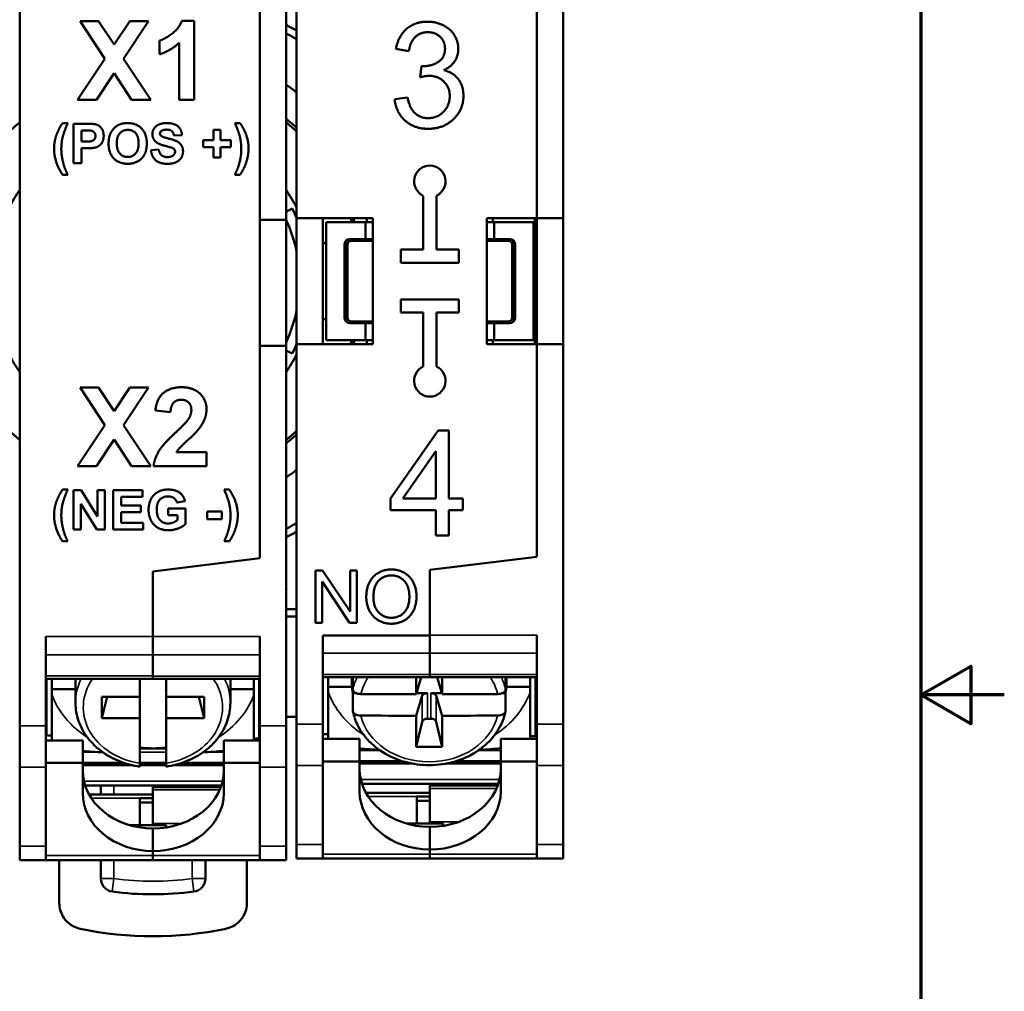
# Model space of a CAD drawing. Units: millimetres. Extents: x 6 to 273, y 3 to 213.
# Drawn here: x 236 to 273, y 97 to 134 of the extents above; entities that cross this region are included whole.
import ezdxf

# ---------------------------------------------------------------- set-up
doc = ezdxf.new("R2010")
doc.units = ezdxf.units.MM
doc.header["$LTSCALE"] = 0.5
for name, color, linetype, lineweight in [('Border {c3}', 7, 'Continuous', 70), ('Visible Narrow {c3}', 7, 'Continuous', 35), ('Visible {c3}', 7, 'Continuous', 50)]:
    doc.layers.add(name, color=color, linetype=linetype, lineweight=lineweight)

# ---------------------------------------------------------------- blocks, each defined once
blk = doc.blocks.new('Borders c3 - Border')
at = {"layer": 'Border {c3}', "flags": 128}
for points in [[(19.05, 12.7), (19.05, 419.1), (539.75, 419.1), (539.75, 12.7), (19.05, 12.7)], [(546.1, 215.9), (539.75, 215.9), (543.56, 218.1), (543.56, 213.7), (539.75, 215.9)]]:
    blk.add_lwpolyline(points, dxfattribs=at)

msp = doc.modelspace()

# ---------------------------------------------------------------- linework, layer by layer
at = {"layer": 'Visible Narrow {c3}'}
for p, q in [((248.177, 125.255), (248.116, 125.316)), ((254.216, 125.316), (254.155, 125.255)), ((247.966, 125.166), (248.027, 125.105)), ((254.305, 125.105), (254.366, 125.166)), ((248.027, 122.327), (247.966, 122.266)), ((254.366, 122.266), (254.305, 122.327)), ((248.116, 122.116), (248.177, 122.178)), ((254.155, 122.178), (254.216, 122.116)), ((236.541, 110.174), (240.616, 110.174)), ((244.691, 110.171), (240.616, 110.171)), ((255.241, 110.232), (251.166, 110.232)), ((247.091, 109.539), (251.166, 109.539)), ((255.241, 109.539), (251.166, 109.539)), ((236.541, 109.481), (240.616, 109.481)), ((244.691, 109.478), (240.616, 109.478)), ((236.541, 108.673), (240.616, 108.673)), ((244.691, 108.67), (240.616, 108.67)), ((247.091, 108.731), (251.166, 108.731)), ((255.241, 108.731), (251.166, 108.731)), ((250.877, 107.922), (250.877, 106.927)), ((251.074, 107.045), (251.074, 108.016)), ((251.209, 108.016), (251.209, 107.045)), ((251.406, 106.927), (251.406, 107.922)), ((236.566, 107.211), (236.541, 107.211)), ((236.541, 106.984), (236.566, 106.984)), ((244.691, 107.211), (244.666, 107.211)), ((244.666, 106.984), (244.691, 106.984)), ((255.241, 107.272), (255.191, 107.272)), ((255.191, 107.045), (255.241, 107.045)), ((236.541, 106.778), (235.541, 106.778)), ((244.691, 106.778), (245.691, 106.778)), ((247.091, 106.839), (246.091, 106.839)), ((255.241, 106.839), (256.241, 106.839)), ((248.491, 105.835), (249.269, 105.835)), ((253.013, 105.835), (253.866, 105.835)), ((237.941, 105.774), (238.45, 105.774)), ((240.116, 105.774), (241.116, 105.774)), ((242.782, 105.774), (243.316, 105.774)), ((250.093, 105.436), (248.491, 105.436)), ((253.866, 105.436), (252.189, 105.436)), ((236.541, 105.202), (235.541, 105.202)), ((239.466, 105.375), (237.941, 105.375)), ((237.941, 105.31), (239.67, 105.31)), ((239.815, 105.273), (237.941, 105.273)), ((241.116, 105.375), (240.116, 105.375)), ((240.116, 105.31), (241.116, 105.31)), ((241.116, 105.273), (240.116, 105.273)), ((243.316, 105.273), (241.418, 105.273)), ((241.562, 105.31), (243.316, 105.31)), ((243.316, 105.375), (241.767, 105.375)), ((244.691, 105.202), (245.691, 105.202)), ((247.091, 105.263), (246.091, 105.263)), ((248.491, 105.371), (250.327, 105.371)), ((250.504, 105.334), (248.491, 105.334)), ((253.866, 105.334), (251.779, 105.334)), ((251.956, 105.371), (253.866, 105.371)), ((255.241, 105.263), (256.241, 105.263)), ((243.27, 104.666), (237.987, 104.666)), ((253.82, 104.727), (248.537, 104.727)), ((239.133, 104.161), (239.133, 104.501)), ((243.2, 104.428), (240.616, 104.428)), ((243.16, 104.33), (240.616, 104.33)), ((242.114, 104.501), (242.114, 104.436)), ((251.166, 104.489), (253.75, 104.489)), ((251.166, 104.391), (253.71, 104.391)), ((238.186, 104.152), (240.616, 104.152)), ((238.267, 104.018), (240.116, 104.018)), ((248.736, 104.213), (251.166, 104.213)), ((248.817, 104.079), (250.666, 104.079)), ((241.726, 103.056), (240.616, 103.056)), ((251.166, 103.116), (252.276, 103.116)), ((236.541, 102.185), (235.541, 102.185)), ((244.691, 102.185), (245.691, 102.185)), ((247.091, 102.246), (246.091, 102.246)), ((255.241, 102.246), (256.241, 102.246)), ((240.616, 101.826), (236.541, 101.826)), ((239.133, 100.951), (239.133, 101.655)), ((244.691, 101.826), (240.616, 101.826)), ((242.114, 101.655), (242.114, 100.953)), ((251.166, 101.887), (247.091, 101.887)), ((255.241, 101.887), (251.166, 101.887)), ((238.633, 100.951), (239.133, 100.951)), ((239.133, 100.951), (239.067, 100.455)), ((242.18, 100.457), (242.114, 100.953)), ((242.114, 100.953), (242.614, 100.953))]:
    msp.add_line(p, q, dxfattribs=at)
msp.add_arc((240.616, 112.216), 11.363, 262.4972, 277.5762, dxfattribs=at)
for centre, major_axis, start_param, end_param in [((240.616, 107.651), (-2.95, 0), 5.894938, 6.283185), ((240.616, 107.479), (-2.653, 0), 5.759506, 7.664405), ((240.616, 107.479), (2.653, 0), 4.901966, 6.805367), ((240.616, 107.651), (2.95, 0), 0, 0.386986), ((251.141, 107.746), (-2.95, 0), 5.911532, 6.112872), ((251.141, 107.574), (-2.653, 0), 5.77918, 6.093608), ((251.141, 107.574), (2.653, 0), 0.189577, 0.504005), ((251.141, 107.746), (2.95, 0), 0.170314, 0.371653), ((251.141, 109), (-4.015, 0), 0.288019, 0.90191), ((251.141, 109), (4.015, 0), 5.381275, 5.995167), ((240.616, 108.904), (-4.015, 0), 0.288019, 0.90191), ((240.616, 108.904), (4.015, 0), 5.381275, 5.995167), ((251.141, 107.574), (2.653, 0), 3.33117, 6.093608)]:
    msp.add_ellipse(centre, major_axis=major_axis, ratio=0.819121, start_param=start_param, end_param=end_param, dxfattribs=at)
at = {"layer": 'Visible {c3}'}
for p, q in [((235.541, 140.533), (235.541, 106.778)), ((245.691, 126.055), (245.691, 140.533)), ((246.091, 140.594), (246.091, 126.116)), ((256.241, 126.116), (256.241, 140.594)), ((244.691, 113.155), (244.691, 134.155)), ((244.691, 134.155), (244.691, 126.055)), ((255.241, 126.116), (255.241, 134.216)), ((255.241, 134.216), (255.241, 126.116)), ((237.84, 133.626), (238.546, 133.626)), ((238.779, 132.188), (237.84, 133.626)), ((238.546, 133.626), (239.141, 132.729)), ((239.141, 132.729), (239.735, 133.626)), ((240.442, 133.626), (239.497, 132.19)), ((239.735, 133.626), (240.442, 133.626)), ((241.722, 133.637), (242.189, 133.637)), ((242.189, 133.637), (242.189, 130.626)), ((240.869, 132.357), (240.869, 132.878)), ((241.612, 130.626), (241.612, 132.791)), ((250.366, 132.476), (249.875, 132.565)), ((237.744, 130.626), (238.779, 132.188)), ((239.497, 132.19), (240.533, 130.626)), ((250.796, 131.482), (250.847, 131.912)), ((239.136, 131.641), (238.471, 130.626)), ((239.802, 130.626), (239.136, 131.641)), ((238.471, 130.626), (237.744, 130.626)), ((240.533, 130.626), (239.802, 130.626)), ((242.189, 130.626), (241.612, 130.626)), ((249.826, 130.647), (250.317, 130.711)), ((237.176, 129.737), (237.372, 129.737)), ((237.592, 129.712), (238.078, 129.712)), ((237.592, 128.212), (237.592, 129.712)), ((237.895, 129.458), (237.895, 129.032)), ((238.041, 129.458), (237.895, 129.458)), ((242.928, 129.474), (243.189, 129.474)), ((242.928, 129.086), (242.928, 129.474)), ((243.189, 129.474), (243.189, 129.086)), ((243.738, 129.737), (243.934, 129.737)), ((237.895, 129.032), (238.061, 129.032)), ((241.719, 129.283), (241.416, 129.27)), ((242.534, 129.086), (242.928, 129.086)), ((242.534, 128.817), (242.534, 129.086)), ((243.189, 129.086), (243.584, 129.086)), ((243.584, 129.086), (243.584, 128.817)), ((238.093, 128.778), (237.895, 128.778)), ((237.895, 128.778), (237.895, 128.212)), ((240.543, 128.701), (240.838, 128.73)), ((242.928, 128.817), (242.534, 128.817)), ((242.928, 128.428), (242.928, 128.817)), ((243.584, 128.817), (243.189, 128.817)), ((243.189, 128.817), (243.189, 128.428)), ((243.189, 128.428), (242.928, 128.428)), ((237.895, 128.212), (237.592, 128.212)), ((237.369, 127.771), (237.171, 127.771)), ((243.941, 127.771), (243.742, 127.771)), ((250.916, 124.916), (250.916, 126.971)), ((251.416, 126.971), (251.416, 124.916)), ((245.922, 126.478), (245.691, 126.358)), ((244.691, 126.055), (245.691, 126.055)), ((245.691, 126.055), (245.691, 121.255)), ((246.091, 126.116), (246.091, 121.316)), ((246.091, 126.116), (248.991, 126.116)), ((247.091, 121.316), (247.091, 126.116)), ((248.766, 126.116), (248.766, 125.966)), ((248.991, 126.116), (248.991, 121.316)), ((253.341, 121.316), (253.341, 126.116)), ((253.341, 126.116), (255.241, 126.116)), ((253.566, 125.966), (253.566, 126.116)), ((255.166, 126.116), (255.166, 121.316)), ((255.241, 126.116), (255.241, 121.316)), ((255.241, 126.116), (256.241, 126.116)), ((256.241, 121.316), (256.241, 126.116)), ((247.216, 125.966), (248.716, 125.966)), ((247.216, 121.466), (247.216, 125.966)), ((248.716, 125.966), (248.991, 125.966)), ((248.716, 125.966), (248.716, 125.316)), ((253.341, 125.966), (253.616, 125.966)), ((255.116, 125.966), (253.616, 125.966)), ((253.616, 125.966), (253.616, 125.316)), ((255.116, 121.466), (255.116, 125.966)), ((248.716, 125.316), (248.116, 125.316)), ((248.991, 125.316), (248.716, 125.316)), ((253.616, 125.316), (253.341, 125.316)), ((253.616, 125.316), (254.216, 125.316)), ((247.216, 125.18), (247.091, 125.152)), ((247.916, 125.116), (247.916, 122.316)), ((247.966, 125.166), (247.966, 122.266)), ((248.027, 122.327), (248.027, 125.105)), ((248.177, 125.255), (248.991, 125.255)), ((250.066, 124.416), (250.066, 124.916)), ((250.066, 124.916), (250.916, 124.916)), ((251.416, 124.916), (252.266, 124.916)), ((252.266, 124.916), (252.266, 124.416)), ((253.341, 125.255), (254.155, 125.255)), ((254.305, 125.105), (254.305, 122.327)), ((254.366, 122.266), (254.366, 125.166)), ((254.416, 125.116), (254.416, 122.316)), ((252.266, 124.416), (250.066, 124.416)), ((250.066, 123.016), (252.266, 123.016)), ((250.066, 122.516), (250.066, 123.016)), ((252.266, 123.016), (252.266, 122.516)), ((247.216, 122.253), (247.091, 122.281)), ((250.916, 122.516), (250.066, 122.516)), ((250.916, 120.462), (250.916, 122.516)), ((252.266, 122.516), (251.416, 122.516)), ((251.416, 122.516), (251.416, 120.462)), ((248.116, 122.116), (248.716, 122.116)), ((248.991, 122.178), (248.177, 122.178)), ((248.716, 122.116), (248.991, 122.116)), ((248.716, 122.116), (248.716, 121.466)), ((254.155, 122.178), (253.341, 122.178)), ((253.341, 122.116), (253.616, 122.116)), ((254.216, 122.116), (253.616, 122.116)), ((253.616, 122.116), (253.616, 121.466)), ((244.691, 121.255), (244.691, 113.155)), ((245.691, 121.255), (244.691, 121.255)), ((245.691, 106.778), (245.691, 121.255)), ((246.091, 121.316), (246.091, 106.839)), ((248.991, 121.316), (246.091, 121.316)), ((248.716, 121.466), (247.216, 121.466)), ((248.991, 121.466), (248.716, 121.466)), ((248.766, 121.466), (248.766, 121.316)), ((253.616, 121.466), (253.341, 121.466)), ((255.241, 121.316), (253.341, 121.316)), ((253.566, 121.316), (253.566, 121.466)), ((253.616, 121.466), (255.116, 121.466)), ((255.241, 113.216), (255.241, 121.316)), ((255.241, 121.316), (255.241, 113.216)), ((255.241, 121.316), (256.241, 121.316)), ((256.241, 106.839), (256.241, 121.316)), ((245.922, 120.955), (245.691, 121.075)), ((238.779, 118.224), (237.84, 119.662)), ((237.84, 119.662), (238.546, 119.662)), ((238.546, 119.662), (239.141, 118.766)), ((239.141, 118.766), (239.735, 119.662)), ((240.442, 119.662), (239.497, 118.226)), ((239.735, 119.662), (240.442, 119.662)), ((241.286, 118.727), (240.712, 118.784)), ((237.744, 116.662), (238.779, 118.224)), ((239.497, 118.226), (240.533, 116.662)), ((249.661, 115.437), (251.485, 118.028)), ((251.485, 118.028), (251.887, 118.028)), ((251.887, 118.028), (251.887, 115.437)), ((239.136, 117.678), (238.471, 116.662)), ((239.802, 116.662), (239.136, 117.678)), ((241.516, 117.197), (242.657, 117.197)), ((242.657, 117.197), (242.657, 116.662)), ((251.396, 117.242), (250.143, 115.437)), ((251.396, 115.437), (251.396, 117.242)), ((238.471, 116.662), (237.744, 116.662)), ((240.533, 116.662), (239.802, 116.662)), ((242.657, 116.662), (240.643, 116.662)), ((237.176, 115.774), (237.372, 115.774)), ((237.594, 114.249), (237.594, 115.749)), ((237.594, 115.749), (237.888, 115.749)), ((237.888, 115.749), (238.504, 114.743)), ((238.504, 114.743), (238.504, 115.749)), ((238.504, 115.749), (238.784, 115.749)), ((238.784, 115.749), (238.784, 114.249)), ((239.106, 114.249), (239.106, 115.749)), ((239.106, 115.749), (240.218, 115.749)), ((240.218, 115.749), (240.218, 115.495)), ((243.328, 115.774), (243.523, 115.774)), ((237.874, 115.233), (237.874, 114.249)), ((238.481, 114.249), (237.874, 115.233)), ((240.218, 115.495), (239.409, 115.495)), ((239.409, 115.495), (239.409, 115.162)), ((239.409, 115.162), (240.162, 115.162)), ((240.162, 115.162), (240.162, 114.908)), ((241.835, 115.332), (241.534, 115.276)), ((249.661, 114.985), (249.661, 115.437)), ((250.143, 115.437), (251.396, 115.437)), ((251.887, 115.437), (252.427, 115.437)), ((252.427, 115.437), (252.427, 114.985)), ((239.409, 114.908), (239.409, 114.502)), ((240.162, 114.908), (239.409, 114.908)), ((241.201, 114.799), (241.201, 115.052)), ((241.201, 115.052), (241.854, 115.052)), ((241.548, 114.799), (241.201, 114.799)), ((241.548, 114.609), (241.548, 114.799)), ((241.854, 115.052), (241.854, 114.456)), ((242.681, 114.649), (242.681, 114.937)), ((242.681, 114.937), (243.245, 114.937)), ((243.245, 114.937), (243.245, 114.649)), ((251.396, 114.985), (249.661, 114.985)), ((251.396, 114.028), (251.396, 114.985)), ((252.427, 114.985), (251.887, 114.985)), ((251.887, 114.985), (251.887, 114.028)), ((239.409, 114.502), (240.247, 114.502)), ((240.247, 114.502), (240.247, 114.249)), ((243.245, 114.649), (242.681, 114.649)), ((237.874, 114.249), (237.594, 114.249)), ((238.784, 114.249), (238.481, 114.249)), ((240.247, 114.249), (239.106, 114.249)), ((251.887, 114.028), (251.396, 114.028)), ((237.369, 113.807), (237.171, 113.807)), ((243.53, 113.807), (243.331, 113.807)), ((244.691, 113.155), (240.616, 112.655)), ((240.616, 112.655), (244.691, 113.155)), ((255.241, 113.216), (251.166, 112.716)), ((251.166, 112.716), (255.241, 113.216)), ((240.616, 110.174), (240.616, 112.655)), ((240.616, 112.655), (240.616, 110.171)), ((246.805, 110.696), (246.805, 112.696)), ((246.805, 112.696), (247.076, 112.696)), ((247.076, 112.696), (248.128, 111.126)), ((248.128, 111.126), (248.128, 112.696)), ((248.128, 112.696), (248.381, 112.696)), ((248.381, 112.696), (248.381, 110.696)), ((251.166, 110.218), (251.166, 112.716)), ((251.166, 112.716), (251.166, 110.232)), ((248.11, 110.696), (247.058, 112.266)), ((247.058, 112.266), (247.058, 110.696)), ((245.703, 111.963), (245.691, 112.004)), ((245.703, 111.963), (245.691, 111.96)), ((245.691, 111.216), (246.091, 111.216)), ((246.091, 110.933), (245.691, 110.933)), ((247.058, 110.696), (246.805, 110.696)), ((248.381, 110.696), (248.11, 110.696)), ((236.541, 106.778), (236.541, 110.174)), ((240.616, 109.478), (240.616, 110.171)), ((244.691, 110.171), (244.691, 106.778)), ((247.091, 106.839), (247.091, 110.218)), ((247.091, 110.218), (251.166, 110.218)), ((251.166, 110.218), (251.166, 109.539)), ((255.241, 110.232), (255.241, 106.839)), ((251.166, 108.731), (251.166, 109.539)), ((251.166, 109.539), (251.166, 108.731)), ((240.616, 109.478), (240.616, 108.67)), ((236.541, 108.565), (240.616, 108.565)), ((236.566, 108.565), (236.566, 106.4)), ((236.766, 108.565), (236.766, 108.167)), ((237.666, 108.565), (237.666, 107.651)), ((240.116, 108.565), (240.116, 107.88)), ((240.616, 108.563), (240.616, 108.67)), ((244.691, 108.563), (240.616, 108.563)), ((241.116, 107.88), (241.116, 108.563)), ((243.566, 108.563), (243.566, 107.651)), ((244.466, 108.167), (244.466, 108.563)), ((244.666, 106.295), (244.666, 108.563)), ((247.091, 108.624), (251.166, 108.624)), ((247.291, 108.624), (247.291, 108.262)), ((248.191, 108.624), (248.191, 108.426)), ((248.234, 108.624), (248.234, 108.156)), ((250.641, 107.976), (250.841, 108.624)), ((251.166, 108.731), (251.166, 108.624)), ((251.166, 108.624), (251.166, 108.731)), ((255.241, 108.624), (251.166, 108.624)), ((251.442, 108.624), (251.641, 107.976)), ((254.049, 108.156), (254.049, 108.624)), ((254.091, 108.624), (254.091, 108.426)), ((254.991, 108.262), (254.991, 108.624)), ((255.191, 106.376), (255.191, 108.624)), ((236.766, 108.167), (236.766, 107.97)), ((237.666, 108.167), (236.766, 108.167)), ((244.466, 108.167), (243.566, 108.167)), ((244.466, 107.97), (244.466, 108.167)), ((247.291, 108.262), (247.291, 108.065)), ((248.198, 108.262), (247.291, 108.262)), ((254.991, 108.262), (254.085, 108.262)), ((254.991, 108.065), (254.991, 108.262)), ((238.668, 107.067), (238.868, 107.883)), ((240.116, 107.061), (240.116, 107.88)), ((241.116, 107.88), (241.116, 107.061)), ((242.565, 107.067), (242.364, 107.883)), ((248.234, 107.336), (248.234, 108.016)), ((248.359, 108.016), (248.234, 108.016)), ((250.877, 107.922), (250.641, 107.157)), ((251.074, 108.016), (250.654, 108.016)), ((251.629, 108.016), (251.209, 108.016)), ((251.641, 107.157), (251.406, 107.922)), ((254.049, 108.016), (253.923, 108.016)), ((254.049, 108.016), (254.049, 107.336)), ((236.541, 107.455), (236.566, 107.455)), ((244.666, 107.455), (244.691, 107.455)), ((255.191, 107.516), (255.241, 107.516)), ((240.116, 107.061), (240.116, 105.344)), ((241.116, 105.344), (241.116, 107.061)), ((246.091, 107.116), (245.691, 107.116)), ((250.643, 105.974), (250.877, 106.927)), ((251.074, 107.045), (251.209, 107.045)), ((251.64, 105.974), (251.406, 106.927)), ((235.541, 105.202), (235.541, 106.778)), ((236.541, 106.778), (236.541, 105.202)), ((244.691, 105.202), (244.691, 106.778)), ((245.691, 106.778), (245.691, 105.202)), ((246.091, 105.263), (246.091, 106.839)), ((247.091, 106.839), (247.091, 105.263)), ((255.241, 105.263), (255.241, 106.839)), ((256.241, 106.839), (256.241, 105.263)), ((236.541, 106.456), (236.566, 106.456)), ((236.541, 106.4), (236.766, 106.4)), ((236.541, 106.218), (237.941, 106.218)), ((237.941, 105.358), (237.941, 106.218)), ((244.691, 106.218), (243.316, 106.218)), ((243.316, 105.358), (243.316, 106.218)), ((244.691, 106.295), (244.466, 106.295)), ((244.666, 106.456), (244.691, 106.456)), ((247.091, 106.461), (247.291, 106.461)), ((247.091, 106.279), (248.491, 106.279)), ((248.491, 105.419), (248.491, 106.279)), ((255.241, 106.279), (253.866, 106.279)), ((253.866, 105.419), (253.866, 106.279)), ((255.241, 106.376), (254.991, 106.376)), ((255.191, 106.517), (255.241, 106.517)), ((240.369, 105.923), (240.116, 105.923)), ((240.116, 105.911), (241.116, 105.911)), ((241.116, 105.923), (240.863, 105.923)), ((248.491, 105.419), (247.091, 105.419)), ((248.491, 104.272), (248.491, 105.419)), ((253.866, 105.419), (255.241, 105.419)), ((253.866, 104.272), (253.866, 105.419)), ((235.541, 105.202), (235.541, 102.185)), ((237.941, 105.358), (236.541, 105.358)), ((236.541, 102.185), (236.541, 105.202)), ((237.941, 104.211), (237.941, 105.358)), ((237.941, 105.273), (239.815, 105.273)), ((240.116, 105.273), (241.116, 105.273)), ((241.417, 105.273), (243.316, 105.273)), ((243.316, 105.358), (244.691, 105.358)), ((243.316, 104.211), (243.316, 105.358)), ((244.691, 105.202), (244.691, 102.185)), ((245.691, 102.185), (245.691, 105.202)), ((246.091, 105.263), (246.091, 102.246)), ((247.091, 102.246), (247.091, 105.263)), ((248.491, 105.333), (250.505, 105.333)), ((251.778, 105.333), (253.866, 105.333)), ((255.241, 105.263), (255.241, 102.246)), ((256.241, 102.246), (256.241, 105.263)), ((238.033, 104.501), (243.225, 104.501)), ((238.633, 104.161), (238.633, 104.501)), ((240.616, 104.428), (240.616, 104.436)), ((240.616, 104.436), (243.202, 104.436)), ((240.616, 104.428), (240.616, 104.33)), ((240.616, 103.056), (240.616, 104.33)), ((242.614, 104.501), (242.614, 104.436)), ((248.583, 104.562), (253.775, 104.562)), ((251.166, 104.497), (251.166, 104.489)), ((253.752, 104.497), (251.166, 104.497)), ((251.166, 104.391), (251.166, 104.489)), ((251.166, 104.391), (251.166, 103.116)), ((240.616, 104.161), (238.181, 104.161)), ((240.616, 104.018), (240.116, 104.018)), ((240.116, 104.018), (240.116, 102.988)), ((251.166, 104.221), (248.731, 104.221)), ((251.166, 104.079), (250.666, 104.079)), ((250.666, 104.079), (250.666, 103.049)), ((250.666, 103.915), (251.166, 103.915)), ((240.116, 103.854), (240.616, 103.854)), ((241.121, 102.988), (239.736, 102.988)), ((240.616, 103.056), (240.616, 102.988)), ((240.616, 102.86), (240.616, 102)), ((241.121, 102.988), (241.121, 102.899)), ((251.671, 103.049), (250.286, 103.049)), ((251.166, 103.049), (251.166, 103.116)), ((251.166, 102.921), (251.166, 102.06)), ((251.671, 103.049), (251.671, 102.96)), ((235.541, 101.655), (235.541, 102.185)), ((236.541, 102.185), (236.541, 101.655)), ((244.691, 101.655), (244.691, 102.185)), ((245.691, 102.185), (245.691, 101.655)), ((246.091, 101.716), (246.091, 102.246)), ((247.091, 102.246), (247.091, 101.716)), ((251.166, 102.06), (251.166, 101.887)), ((255.241, 101.716), (255.241, 102.246)), ((256.241, 102.246), (256.241, 101.716)), ((236.541, 101.655), (235.541, 101.655)), ((236.541, 101.655), (240.616, 101.655)), ((237.049, 100.021), (237.047, 101.655)), ((238.633, 100.951), (238.633, 101.655)), ((240.616, 102), (240.616, 101.826)), ((240.616, 101.656), (240.616, 101.826)), ((240.616, 101.656), (240.616, 101.655)), ((240.616, 101.656), (244.691, 101.656)), ((240.616, 101.655), (244.691, 101.655)), ((242.614, 101.655), (242.614, 100.953)), ((244.2, 101.655), (244.198, 100.024)), ((244.691, 101.655), (245.691, 101.655)), ((247.091, 101.716), (246.091, 101.716)), ((247.091, 101.716), (251.166, 101.716)), ((251.166, 101.716), (251.166, 101.887)), ((251.166, 101.716), (251.166, 101.716)), ((251.166, 101.716), (255.241, 101.716)), ((251.166, 101.716), (255.241, 101.716)), ((255.241, 101.716), (256.241, 101.716))]:
    msp.add_line(p, q, dxfattribs=at)
for centre, radius, start, end in [((240.616, 123.716), 11, 60.1502, 62.5249), ((240.616, 123.716), 10.717, 59.2782, 61.7352), ((240.616, 123.716), 9.038, 52.7167, 55.8404), ((240.616, 123.716), 8, 46.8135, 50.6264), ((251.166, 127.516), 0.6, 294.6243, 245.3757), ((240.616, 123.716), 5.981, 23.7378, 27.5), ((240.616, 123.716), 5.587, 11.4665, 24.7093), ((240.616, 123.716), 5.586, 11.4665, 24.7093), ((240.616, 123.716), 8, 16.3348, 17.4576), ((248.116, 125.116), 0.2, 90, 180), ((254.216, 125.116), 0.2, 0, 90), ((240.616, 123.716), 5.586, 335.2907, 348.5335), ((240.616, 123.716), 5.586, 335.2907, 348.5335), ((248.116, 122.316), 0.2, 180, 270), ((254.216, 122.316), 0.2, 270, 0), ((240.616, 123.716), 5.981, 332.5, 336.2622), ((240.616, 123.716), 8, 342.5424, 343.6652), ((251.166, 119.916), 0.6, 114.6243, 65.3757), ((240.616, 123.716), 8, 309.3736, 313.1865), ((240.616, 123.716), 9.038, 304.1596, 307.2833), ((240.616, 123.716), 10.717, 298.2648, 300.7218), ((240.616, 123.716), 11, 297.4751, 299.8498), ((239.133, 100.951), 0.5, 180, 262.4972), ((242.114, 100.953), 0.5, 277.5762, 0), ((240.616, 112.216), 11.863, 262.4972, 277.5762), ((240.616, 112.216), 13.463, 258.1211, 281.9466)]:
    msp.add_arc(centre, radius, start, end, dxfattribs=at)
for centre, major_axis, ratio, start_param, end_param in [((248.116, 125.166), (-0.106, 0.106), 0.999695, 5.497939, 7.068431), ((254.216, 125.166), (0.106, 0.106), 0.999695, 5.497939, 7.068431), ((248.177, 125.105), (-0.106, 0.106), 0.999695, 5.497939, 7.068431), ((254.155, 125.105), (0.106, 0.106), 0.999695, 5.497939, 7.068431), ((248.177, 122.328), (-0.106, -0.106), 0.999695, 5.497939, 7.068431), ((254.155, 122.328), (0.106, -0.106), 0.999695, 5.497939, 7.068431), ((248.116, 122.266), (-0.106, -0.106), 0.999695, 5.497939, 7.068431), ((254.216, 122.266), (0.106, -0.106), 0.999695, 5.497939, 7.068431), ((251.141, 108.426), (-2.95, 0), 0.819121, 6.201323, 6.453499), ((291.699, 241.132), (23.793, 235.24), 0.142239, 2.183476, 2.186812), ((210.584, 241.132), (23.793, -235.24), 0.142239, 0.95478, 0.958117), ((251.141, 108.426), (2.95, 0), 0.819121, 6.112872, 6.365047), ((240.616, 207.815), (236.44, 0), 0.422667, 4.704148, 4.710274), ((279.768, 241.179), (23.818, 235.483), 0.142239, 2.186821, 2.191033), ((240.616, 207.815), (236.44, 0), 0.422667, 4.714504, 4.72063), ((201.465, 241.179), (23.818, -235.483), 0.142239, 0.950559, 0.954772), ((251.141, 245.644), (239.999, 0), 0.573621, 4.701531, 4.710306), ((251.074, 107.902), (-0.2, 0), 0.573621, 4.712389, 6.108652), ((251.209, 107.902), (0.2, 0), 0.573621, 0.174533, 1.570796), ((251.141, 245.644), (239.999, 0), 0.573621, 4.714472, 4.723247), ((240.616, 274.258), (-236.44, 0), 0.707145, 1.562555, 1.568682), ((240.616, 274.258), (-236.44, 0), 0.707145, 1.572911, 1.579037), ((251.141, 244.825), (-239.999, 0), 0.573621, 1.559939, 1.568714), ((291.699, 241.132), (23.793, 235.24), 0.142239, 2.191042, 2.197168), ((251.074, 106.902), (-0.2, 0), 0.718054, 4.712389, 6.108652), ((251.209, 106.902), (-0.2, 0), 0.718054, 3.316126, 4.712389), ((210.584, 241.132), (23.793, -235.24), 0.142239, 0.944424, 0.950551), ((251.141, 244.825), (-239.999, 0), 0.573621, 1.572879, 1.581654), ((240.616, 108.331), (-2.95, 0), 0.819121, 1.400483, 1.74111), ((251.141, 273.344), (-236.684, 0), 0.707145, 1.56869, 1.572903), ((240.641, 105.072), (-2.7, 0), 0.819152, 0, 1.561537), ((240.616, 105.072), (2.7, 0), 0.819152, 4.712389, 6.283185), ((251.191, 105.132), (-2.7, 0), 0.819152, 0, 1.561537), ((251.166, 105.133), (2.7, 0), 0.819152, 4.712389, 6.283185), ((240.641, 104.211), (-2.7, 0), 0.819152, 0, 1.561537), ((240.616, 104.211), (2.7, 0), 0.819152, 4.712389, 6.283185), ((251.191, 104.272), (-2.7, 0), 0.819152, 0, 1.561537), ((251.166, 104.272), (2.7, 0), 0.819152, 4.712389, 6.283185)]:
    msp.add_ellipse(centre, major_axis=major_axis, ratio=ratio, start_param=start_param, end_param=end_param, dxfattribs=at)
for points, degree in [([(240.869, 132.878), (241.096, 132.951), (241.624, 133.363), (241.722, 133.637)], 2), ([(249.875, 132.565), (249.966, 133.059), (250.603, 133.601), (251.079, 133.601)], 2), ([(251.079, 133.601), (251.405, 133.601), (251.957, 133.321), (252.25, 132.836), (252.25, 132.565)], 2), ([(251.088, 133.199), (250.802, 133.199), (250.421, 132.839), (250.366, 132.476)], 2), ([(251.744, 132.574), (251.744, 132.845), (251.378, 133.199), (251.088, 133.199)], 2), ([(241.612, 132.791), (241.297, 132.498), (240.869, 132.357)], 2), ([(250.927, 131.906), (251.241, 131.906), (251.744, 132.236), (251.744, 132.574)], 2), ([(252.25, 132.565), (252.25, 132.306), (251.972, 131.879), (251.698, 131.754)], 2), ([(250.847, 131.912), (250.899, 131.906), (250.927, 131.906)], 2), ([(251.698, 131.754), (252.055, 131.671), (252.445, 131.156), (252.445, 130.769)], 2), ([(251.14, 131.537), (251.003, 131.537), (250.796, 131.482)], 2), ([(251.924, 130.76), (251.924, 131.098), (251.482, 131.537), (251.14, 131.537)], 2), ([(251.097, 129.519), (250.57, 129.519), (249.875, 130.147), (249.826, 130.647)], 2), ([(250.317, 130.711), (250.402, 130.293), (250.808, 129.925), (251.1, 129.925)], 2), ([(252.445, 130.769), (252.445, 130.248), (251.68, 129.519), (251.097, 129.519)], 2), ([(251.1, 129.925), (251.448, 129.925), (251.924, 130.406), (251.924, 130.76)], 2), ([(235.141, 129.412), (235.27, 129.536), (235.404, 129.655), (235.541, 129.771)], 3), ([(236.953, 129.314), (237.041, 129.544), (237.176, 129.737)], 2), ([(237.372, 129.737), (237.232, 129.427), (237.127, 128.993), (237.127, 128.749)], 2), ([(238.258, 129.448), (238.205, 129.458), (238.041, 129.458)], 2), ([(238.078, 129.712), (238.354, 129.712), (238.438, 129.689)], 2), ([(238.429, 129.246), (238.429, 129.328), (238.333, 129.434), (238.258, 129.448)], 2), ([(238.438, 129.689), (238.567, 129.656), (238.741, 129.43), (238.741, 129.25)], 2), ([(238.997, 129.337), (239.048, 129.451), (239.226, 129.634), (239.331, 129.678)], 2), ([(239.658, 129.479), (239.47, 129.479), (239.241, 129.222), (239.241, 128.963)], 2), ([(239.331, 129.678), (239.47, 129.737), (239.654, 129.737)], 2), ([(239.654, 129.737), (239.986, 129.737), (240.384, 129.326), (240.384, 128.96)], 2), ([(240.072, 128.967), (240.072, 129.225), (239.845, 129.479), (239.658, 129.479)], 2), ([(240.596, 129.319), (240.596, 129.434), (240.727, 129.633), (240.971, 129.737), (241.144, 129.737)], 2), ([(240.934, 129.433), (240.886, 129.398), (240.886, 129.339)], 2), ([(241.141, 129.487), (241.008, 129.487), (240.934, 129.433)], 2), ([(241.416, 129.27), (241.397, 129.385), (241.269, 129.487), (241.141, 129.487)], 2), ([(241.144, 129.737), (241.427, 129.737), (241.712, 129.49), (241.719, 129.283)], 2), ([(243.983, 128.749), (243.983, 128.993), (243.879, 129.427), (243.738, 129.737)], 2), ([(243.934, 129.737), (244.088, 129.518), (244.26, 129.024), (244.26, 128.77)], 2), ([(236.851, 128.755), (236.851, 129.051), (236.953, 129.314)], 2), ([(238.061, 129.032), (238.24, 129.032), (238.36, 129.079), (238.429, 129.179), (238.429, 129.246)], 2), ([(238.741, 129.25), (238.741, 129.113), (238.64, 128.924), (238.486, 128.817), (238.406, 128.8)], 2), ([(238.928, 128.953), (238.928, 129.182), (238.997, 129.337)], 2), ([(240.735, 129.018), (240.596, 129.142), (240.596, 129.319)], 2), ([(240.886, 129.339), (240.886, 129.287), (240.93, 129.248)], 2), ([(240.93, 129.248), (240.989, 129.2), (241.431, 129.096), (241.643, 128.985), (241.763, 128.792), (241.763, 128.649)], 2), ([(237.171, 127.771), (237.015, 128.007), (236.851, 128.516), (236.851, 128.755)], 2), ([(237.127, 128.749), (237.127, 128.581), (237.189, 128.229), (237.243, 128.07)], 2), ([(238.406, 128.8), (238.298, 128.778), (238.093, 128.778)], 2), ([(239.658, 128.187), (239.324, 128.187), (238.928, 128.595), (238.928, 128.953)], 2), ([(239.241, 128.963), (239.241, 128.708), (239.476, 128.445), (239.658, 128.445)], 2), ([(239.658, 128.445), (239.84, 128.445), (240.072, 128.706), (240.072, 128.967)], 2), ([(240.384, 128.96), (240.384, 128.597), (239.988, 128.187), (239.658, 128.187)], 2), ([(241.162, 128.186), (240.878, 128.186), (240.572, 128.449), (240.543, 128.701)], 2), ([(241.077, 128.869), (240.833, 128.93), (240.735, 129.018)], 2), ([(240.838, 128.73), (240.864, 128.581), (241.028, 128.442), (241.165, 128.442)], 2), ([(241.319, 128.804), (241.266, 128.823), (241.077, 128.869)], 2), ([(241.46, 128.649), (241.46, 128.703), (241.397, 128.777), (241.319, 128.804)], 2), ([(243.742, 127.771), (243.826, 127.953), (243.895, 128.147), (243.954, 128.401), (243.983, 128.629), (243.983, 128.749)], 2), ([(244.26, 128.77), (244.26, 128.556), (244.192, 128.312)], 2), ([(241.763, 128.649), (241.763, 128.521), (241.62, 128.296), (241.358, 128.186), (241.162, 128.186)], 2), ([(241.165, 128.442), (241.311, 128.442), (241.46, 128.565), (241.46, 128.649)], 2), ([(244.192, 128.312), (244.116, 128.038), (243.941, 127.771)], 2), ([(237.243, 128.07), (237.279, 127.966), (237.369, 127.771)], 2), ([(235.541, 127.19), (235.394, 126.975), (235.26, 126.75), (235.141, 126.518)], 3), ([(246.091, 126.518), (245.972, 126.751), (245.838, 126.975), (245.691, 127.19)], 3), ([(248.143, 126.116), (248.159, 126.067), (248.174, 126.017), (248.189, 125.966)], 3), ([(248.143, 121.316), (248.159, 121.366), (248.174, 121.416), (248.189, 121.466)], 3), ([(245.691, 120.243), (245.839, 120.458), (245.972, 120.683), (246.091, 120.915)], 3), ([(240.712, 118.784), (240.762, 119.26), (241.302, 119.674), (241.706, 119.674)], 2), ([(241.706, 119.674), (242.15, 119.674), (242.657, 119.196), (242.657, 118.839)], 2), ([(241.693, 119.196), (241.514, 119.196), (241.302, 118.979), (241.286, 118.727)], 2), ([(242.081, 118.798), (242.081, 118.99), (241.875, 119.196), (241.693, 119.196)], 2), ([(241.962, 118.446), (242.081, 118.624), (242.081, 118.798)], 2), ([(242.657, 118.839), (242.657, 118.638), (242.513, 118.272), (242.356, 118.071)], 2), ([(241.487, 117.954), (241.875, 118.316), (241.962, 118.446)], 2), ([(235.541, 117.662), (235.404, 117.777), (235.27, 117.897), (235.141, 118.021)], 3), ([(240.643, 116.662), (240.675, 116.964), (241.002, 117.506), (241.487, 117.954)], 2), ([(242.356, 118.071), (242.25, 117.938), (241.706, 117.44), (241.56, 117.275), (241.516, 117.197)], 2), ([(245.691, 117.662), (245.829, 117.777), (245.962, 117.897), (246.091, 118.021)], 3), ([(236.953, 115.351), (237.041, 115.581), (237.176, 115.774)], 2), ([(237.372, 115.774), (237.232, 115.464), (237.127, 115.03), (237.127, 114.786)], 2), ([(240.451, 115.003), (240.451, 115.238), (240.648, 115.602), (240.837, 115.699)], 2), ([(240.837, 115.699), (240.982, 115.774), (241.197, 115.774)], 2), ([(241.197, 115.774), (241.476, 115.774), (241.79, 115.539), (241.835, 115.332)], 2), ([(243.572, 114.786), (243.572, 115.03), (243.468, 115.464), (243.328, 115.774)], 2), ([(243.523, 115.774), (243.678, 115.554), (243.849, 115.06), (243.849, 114.807)], 2), ([(236.851, 114.792), (236.851, 115.088), (236.953, 115.351)], 2), ([(241.197, 115.515), (240.998, 115.515), (240.763, 115.264), (240.763, 115.016)], 2), ([(241.534, 115.276), (241.502, 115.387), (241.327, 115.515), (241.197, 115.515)], 2), ([(237.171, 113.807), (237.015, 114.044), (236.851, 114.553), (236.851, 114.792)], 2), ([(237.127, 114.786), (237.127, 114.618), (237.189, 114.266), (237.243, 114.107)], 2), ([(241.213, 114.223), (240.977, 114.223), (240.627, 114.421), (240.451, 114.788), (240.451, 115.003)], 2), ([(240.763, 115.016), (240.763, 114.749), (241.001, 114.482), (241.193, 114.482)], 2), ([(243.331, 113.807), (243.416, 113.989), (243.484, 114.183), (243.544, 114.437), (243.572, 114.666), (243.572, 114.786)], 2), ([(243.849, 114.807), (243.849, 114.593), (243.782, 114.348)], 2), ([(241.193, 114.482), (241.288, 114.482), (241.479, 114.556), (241.548, 114.609)], 2), ([(241.854, 114.456), (241.759, 114.363), (241.398, 114.223), (241.213, 114.223)], 2), ([(237.243, 114.107), (237.279, 114.003), (237.369, 113.807)], 2), ([(243.782, 114.348), (243.705, 114.075), (243.53, 113.807)], 2), ([(248.745, 111.67), (248.745, 112.169), (249.28, 112.731), (249.703, 112.731)], 2), ([(249.703, 112.731), (249.98, 112.731), (250.425, 112.466), (250.658, 111.993), (250.658, 111.693)], 2), ([(249.704, 112.504), (249.424, 112.504), (249.018, 112.118), (249.018, 111.667)], 2), ([(250.386, 111.696), (250.386, 111.94), (250.221, 112.304), (249.902, 112.504), (249.704, 112.504)], 2), ([(249.703, 110.663), (249.419, 110.663), (248.974, 110.935), (248.745, 111.406), (248.745, 111.67)], 2), ([(249.018, 111.667), (249.018, 111.306), (249.407, 110.89), (249.701, 110.89)], 2), ([(249.701, 110.89), (250, 110.89), (250.386, 111.309), (250.386, 111.696)], 2), ([(250.658, 111.693), (250.658, 111.39), (250.413, 110.909), (249.962, 110.663), (249.703, 110.663)], 2), ([(247.291, 106.279), (247.291, 106.28), (247.291, 106.28), (247.291, 106.28)], 3), ([(254.991, 106.28), (254.991, 106.28), (254.991, 106.28), (254.991, 106.279)], 3), ([(237.942, 105.819), (238.192, 105.791), (238.453, 105.774), (238.713, 105.764)], 3), ([(242.52, 105.764), (242.788, 105.774), (243.059, 105.792), (243.316, 105.822)], 3), ([(248.492, 105.912), (248.734, 105.885), (248.987, 105.869), (249.238, 105.859)], 3), ([(253.045, 105.859), (253.322, 105.87), (253.601, 105.889), (253.866, 105.92)], 3)]:
    msp.add_open_spline(points, degree=degree, dxfattribs=at)
for points, knots in [([(245.691, 129.771), (245.763, 129.71), (245.834, 129.649), (245.967, 129.529), (246.03, 129.471), (246.091, 129.412)], [-0.82146817, -0.82146817, -0.82146817, -0.82146817, -0.78962557, -0.78962557, -0.76063602, -0.76063602, -0.76063602, -0.76063602]), ([(235.141, 120.915), (235.205, 120.791), (235.273, 120.668), (235.408, 120.444), (235.473, 120.342), (235.541, 120.243)], [-0.58024391, -0.58024391, -0.58024391, -0.58024391, -0.53583122, -0.53583122, -0.49747385, -0.49747385, -0.49747385, -0.49747385]), ([(247.291, 108.065), (247.291, 107.533), (247.291, 106.916), (247.291, 106.446), (247.291, 106.354), (247.291, 106.28)], [0.1069328, 0.1069328, 0.1069328, 0.1069328, 0.3020183, 0.3020183, 0.350472, 0.350472, 0.350472, 0.350472]), ([(248.234, 108.156), (248.234, 108.134), (248.243, 108.11), (248.271, 108.07), (248.296, 108.049), (248.349, 108.019), (248.387, 108.005), (248.455, 107.989), (248.498, 107.984), (248.536, 107.984)], [0, 0, 0, 0, 0.01105188, 0.01105188, 0.02218669, 0.02218669, 0.03343458, 0.03343458, 0.04446347, 0.04446347, 0.04446347, 0.04446347]), ([(253.747, 107.984), (253.784, 107.984), (253.827, 107.989), (253.896, 108.005), (253.933, 108.019), (253.986, 108.049), (254.011, 108.07), (254.04, 108.11), (254.049, 108.134), (254.049, 108.156)], [-0.04446347, -0.04446347, -0.04446347, -0.04446347, -0.03343458, -0.03343458, -0.02218669, -0.02218669, -0.01105188, -0.01105188, 0, 0, 0, 0]), ([(254.991, 106.28), (254.991, 106.354), (254.991, 106.446), (254.991, 106.916), (254.991, 107.533), (254.991, 108.065)], [-0.350472, -0.350472, -0.350472, -0.350472, -0.3020183, -0.3020183, -0.1069328, -0.1069328, -0.1069328, -0.1069328]), ([(236.766, 107.97), (236.766, 107.437), (236.766, 106.82), (236.766, 106.365), (236.766, 106.286), (236.766, 106.218)], [0.1069328, 0.1069328, 0.1069328, 0.1069328, 0.3020183, 0.3020183, 0.3434167, 0.3434167, 0.3434167, 0.3434167]), ([(240.116, 105.216), (239.85, 105.254), (239.59, 105.323), (239.101, 105.518), (238.872, 105.644), (238.461, 105.946), (238.28, 106.122), (237.982, 106.513), (237.865, 106.727), (237.707, 107.178), (237.666, 107.414), (237.666, 107.651)], [1.74426, 1.74426, 1.74426, 1.74426, 2.023727, 2.023727, 2.303193, 2.303193, 2.58266, 2.58266, 2.862126, 2.862126, 3.141593, 3.141593, 3.141593, 3.141593]), ([(243.566, 107.651), (243.566, 107.414), (243.526, 107.178), (243.368, 106.727), (243.251, 106.513), (242.952, 106.122), (242.771, 105.946), (242.361, 105.644), (242.132, 105.518), (241.642, 105.323), (241.382, 105.254), (241.116, 105.216)], [0, 0, 0, 0, 0.279466, 0.279466, 0.558933, 0.558933, 0.838399, 0.838399, 1.117866, 1.117866, 1.397332, 1.397332, 1.397332, 1.397332]), ([(244.466, 106.219), (244.466, 106.286), (244.466, 106.365), (244.466, 106.82), (244.466, 107.437), (244.466, 107.97)], [-0.3433881, -0.3433881, -0.3433881, -0.3433881, -0.3020183, -0.3020183, -0.1069328, -0.1069328, -0.1069328, -0.1069328]), ([(248.536, 107.164), (248.498, 107.165), (248.455, 107.17), (248.387, 107.186), (248.349, 107.2), (248.296, 107.23), (248.271, 107.251), (248.243, 107.291), (248.234, 107.315), (248.234, 107.336)], [-0.04446347, -0.04446347, -0.04446347, -0.04446347, -0.03343458, -0.03343458, -0.02218669, -0.02218669, -0.01105188, -0.01105188, 0, 0, 0, 0]), ([(254.046, 107.316), (253.993, 107.061), (253.891, 106.814), (253.602, 106.356), (253.412, 106.146), (252.962, 105.783), (252.7, 105.631), (252.131, 105.403), (251.824, 105.328), (251.195, 105.262), (250.874, 105.271), (250.251, 105.375), (249.949, 105.47), (249.397, 105.735), (249.146, 105.905), (248.723, 106.304), (248.55, 106.533), (248.339, 106.951), (248.275, 107.132), (248.236, 107.316)], [1.741232, 1.741232, 1.741232, 1.741232, 2.048319, 2.048319, 2.363355, 2.363355, 2.686527, 2.686527, 3.013991, 3.013991, 3.342814, 3.342814, 3.671493, 3.671493, 3.998301, 3.998301, 4.319781, 4.319781, 4.541953, 4.541953, 4.541953, 4.541953]), ([(254.049, 107.336), (254.049, 107.315), (254.04, 107.291), (254.011, 107.251), (253.986, 107.23), (253.933, 107.2), (253.896, 107.186), (253.827, 107.17), (253.784, 107.165), (253.747, 107.164)], [0, 0, 0, 0, 0.01105188, 0.01105188, 0.02218669, 0.02218669, 0.03343458, 0.03343458, 0.04446347, 0.04446347, 0.04446347, 0.04446347]), ([(240.116, 105.216), (240.116, 105.216), (240.116, 105.217), (240.116, 105.227), (240.116, 105.244), (240.116, 105.284), (240.116, 105.314), (240.116, 105.344)], [0.01709575, 0.01709575, 0.01709575, 0.01709575, 0.02218669, 0.02218669, 0.03343458, 0.03343458, 0.04446347, 0.04446347, 0.04446347, 0.04446347]), ([(241.116, 105.344), (241.116, 105.314), (241.116, 105.284), (241.116, 105.244), (241.116, 105.227), (241.116, 105.217), (241.116, 105.216), (241.116, 105.216)], [-0.04446347, -0.04446347, -0.04446347, -0.04446347, -0.03343458, -0.03343458, -0.02218669, -0.02218669, -0.01709575, -0.01709575, -0.01709575, -0.01709575]), ([(237.049, 100.021), (237.049, 99.922), (237.064, 99.824), (237.122, 99.635), (237.165, 99.545), (237.292, 99.355), (237.385, 99.263), (237.6, 99.119), (237.719, 99.068), (237.845, 99.042)], [-0.1379619, -0.1379619, -0.1379619, -0.1379619, -0.1078897, -0.1078897, -0.0778755, -0.0778755, -0.0386585, -0.0386585, 0, 0, 0, 0]), ([(243.403, 99.045), (243.497, 99.065), (243.587, 99.098), (243.756, 99.189), (243.833, 99.246), (243.995, 99.406), (244.069, 99.517), (244.171, 99.761), (244.197, 99.892), (244.198, 100.024)], [-0.1379148, -0.1379148, -0.1379148, -0.1379148, -0.1091489, -0.1091489, -0.0802772, -0.0802772, -0.0402764, -0.0402764, 0, 0, 0, 0])]:
    msp.add_open_spline(points, degree=3, knots=knots, dxfattribs=at)

# ---------------------------------------------------------------- block references
at = {"xscale": 0.5, "yscale": 0.5, "zscale": 0.5}
msp.add_blockref('Borders c3 - Border', (0, 0), dxfattribs=at)

doc.saveas('drawing.dxf')
